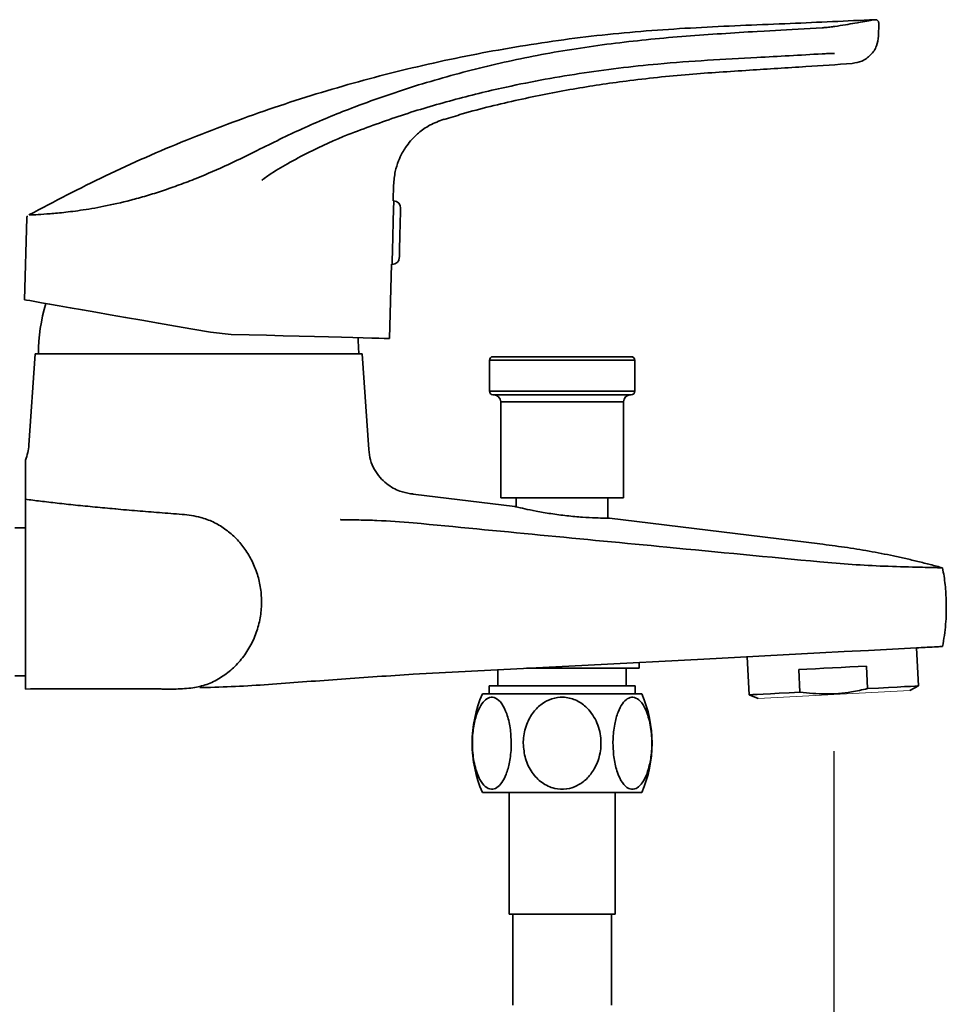
# Model space of a CAD drawing. Units: millimetres. Extents: x 2256 to 3146, y 251 to 1547.
# Drawn here: x 2552 to 2683, y 696 to 835 of the extents above; entities that cross this region are included whole.
import ezdxf

# ---------------------------------------------------------------- set-up
doc = ezdxf.new("R2010")
doc.units = ezdxf.units.MM
doc.layers.get('0').update_dxf_attribs({"lineweight": 35})
doc.layers.add('DIM', color=3, linetype='Continuous', lineweight=13)
doc.styles.get("Standard").update_dxf_attribs({"font": 'ISOCP.SHX', "bigfont": 'CHINESET.SHX'})
doc.dimstyles.new('ISO-25', dxfattribs={"dimscale": 8, "dimtxt": 3.5, "dimasz": 2.5, "dimexe": 1, "dimexo": 1, "dimgap": 1.5, "dimtad": 1, "dimtih": 1, "dimtoh": 1, "dimtxsty": 'Standard', "dimcen": 0, "dimadec": 0, "dimazin": 0, "dimtfac": 1, "dimtmove": 0, "dimatfit": 3, "dimfxl": 0, "dimarcsym": 0})

# ---------------------------------------------------------------- blocks, each defined once
blk = doc.blocks.new('*D25')
at = {"layer": 'Defpoints', "color": 0, "transparency": 16777216}
for p in [(2667.01, 739.79), (2490.64, 502.18), (2490.64, 502.18)]:
    blk.add_point(p, dxfattribs=at)
at = {"layer": 'DIM', "color": 0, "lineweight": -2, "transparency": 16777216}
for p, q in [((2667.01, 731.79), (2667.01, 494.18)), ((2647.01, 502.18), (2510.64, 502.18))]:
    blk.add_line(p, q, dxfattribs=at)
at = {"layer": 'DIM', "color": 0, "transparency": 16777216}
for points in [[(2510.64, 505.51), (2510.64, 498.85), (2490.64, 502.18)], [(2647.01, 505.51), (2647.01, 498.85), (2667.01, 502.18)]]:
    blk.add_solid(points, dxfattribs=at)
at = {"layer": 'DIM', "color": 0, "transparency": 16777216, "insert": (2579.14, 528.18), "char_height": 28, "attachment_point": 5}
blk.add_mtext('176', dxfattribs=at)

msp = doc.modelspace()

# ---------------------------------------------------------------- linework, layer by layer
for p, q in [((2673.314, 833.077), (2673.362, 834.884)), ((2604.554, 809.724), (2604.614, 811.991)), ((2552.623, 807.314), (2552.32, 795.735)), ((2604.044, 790.231), (2604.32, 800.785)), ((2578.672, 791.113), (2581.604, 790.819)), ((2553.817, 788.062), (2552.933, 775.137)), ((2600.154, 788.062), (2553.817, 788.062)), ((2601.082, 774.493), (2600.154, 788.062)), ((2618.185, 787.158), (2618.185, 782.758)), ((2618.185, 787.158), (2630.632, 787.158)), ((2618.685, 787.658), (2630.527, 787.658)), ((2630.527, 787.658), (2638.285, 787.658)), ((2630.632, 787.158), (2638.785, 787.158)), ((2638.785, 782.758), (2638.785, 787.158)), ((2618.185, 782.758), (2630.632, 782.758)), ((2630.632, 782.758), (2638.785, 782.758)), ((2618.685, 782.258), (2630.527, 782.258)), ((2619.785, 781.258), (2619.785, 767.658)), ((2619.785, 781.258), (2630.298, 781.258)), ((2630.298, 781.258), (2637.185, 781.258)), ((2630.527, 782.258), (2638.285, 782.258)), ((2637.185, 767.658), (2637.185, 781.258)), ((2607.402, 768.205), (2621.785, 766.439)), ((2619.785, 767.658), (2630.298, 767.658)), ((2621.985, 767.658), (2621.985, 766.391)), ((2630.298, 767.658), (2637.185, 767.658)), ((2634.985, 764.795), (2634.985, 767.658)), ((2635.185, 764.794), (2665.016, 761.132)), ((2552.435, 763.433), (2550.935, 763.433)), ((2678.967, 741.017), (2678.684, 746.41)), ((2654.717, 745.154), (2655, 739.761)), ((2639.385, 743.516), (2623.44, 743.516)), ((2637.585, 741.016), (2637.585, 743.516)), ((2639.385, 743.516), (2639.385, 744.35)), ((2671.605, 743.836), (2671.773, 740.64)), ((2550.935, 742.433), (2552.435, 742.433)), ((2619.385, 743.302), (2619.385, 741.016)), ((2662.194, 740.138), (2662.027, 743.334)), ((2618.135, 741.016), (2618.135, 739.903)), ((2638.835, 741.016), (2618.135, 741.016)), ((2638.835, 739.903), (2638.835, 741.016)), ((2677.75, 740.353), (2678.967, 741.017)), ((2571.464, 740.585), (2567.226, 740.593)), ((2617.185, 739.903), (2639.785, 739.903)), ((2655, 739.761), (2656.28, 739.227)), ((2617.185, 725.903), (2639.785, 725.903)), ((2620.985, 725.903), (2620.985, 708.703)), ((2635.985, 708.703), (2635.985, 725.903)), ((2628.485, 708.703), (2620.985, 708.703)), ((2628.485, 708.703), (2620.985, 708.703)), ((2621.485, 708.703), (2621.485, 695.793)), ((2635.985, 708.703), (2628.485, 708.703)), ((2635.985, 708.703), (2628.485, 708.703)), ((2635.485, 695.793), (2635.485, 708.703))]:
    msp.add_line(p, q)
at = {"flags": 128}
for points in [[(2656.108, 833.738), (2657.107, 833.795), (2661.1, 834.023), (2665.343, 834.265)], [(2604.512, 805.224), (2604.539, 806.261), (2604.564, 807.243), (2604.587, 808.116), (2604.606, 808.832), (2604.62, 809.355), (2604.628, 809.654), (2604.629, 809.722)], [(2605.603, 808.697), (2605.601, 808.623), (2605.593, 808.304), (2605.578, 807.755), (2605.559, 807.016), (2605.536, 806.142), (2605.511, 805.198)], [(2604.394, 800.726), (2604.396, 800.794), (2604.403, 801.093), (2604.417, 801.616), (2604.436, 802.332), (2604.459, 803.205), (2604.484, 804.187), (2604.512, 805.224)], [(2605.511, 805.198), (2605.487, 804.254), (2605.464, 803.38), (2605.444, 802.641), (2605.43, 802.091), (2605.422, 801.772), (2605.42, 801.699)], [(2552.32, 795.735), (2552.35, 795.73), (2552.59, 795.688), (2553.067, 795.604), (2553.778, 795.479), (2554.714, 795.315), (2555.869, 795.113), (2557.23, 794.874), (2558.786, 794.601), (2560.522, 794.296), (2562.422, 793.963), (2564.467, 793.604), (2566.64, 793.223), (2568.92, 792.823), (2571.285, 792.408), (2573.714, 791.982), (2576.184, 791.549), (2578.672, 791.113)], [(2581.604, 790.819), (2584.127, 790.753), (2586.59, 790.688), (2588.971, 790.626), (2591.246, 790.566), (2593.392, 790.51), (2595.388, 790.458), (2597.215, 790.41), (2598.855, 790.367), (2600.292, 790.329), (2601.512, 790.297), (2602.502, 790.271), (2603.253, 790.252), (2603.758, 790.239), (2604.012, 790.232), (2604.044, 790.231)], [(2599.685, 788.062), (2599.612, 789.964), (2599.579, 790.348)], [(2665.006, 745.693), (2668.449, 745.873), (2671.892, 746.054), (2678.684, 746.41)], [(2607.385, 742.673), (2632.177, 743.972), (2648.591, 744.833), (2665.006, 745.693)], [(2671.605, 743.836), (2670.453, 743.775), (2669.262, 743.713), (2668.045, 743.649), (2666.816, 743.585), (2665.586, 743.52), (2664.37, 743.456), (2663.179, 743.394), (2662.027, 743.334)], [(2671.773, 740.64), (2673.309, 740.721), (2674.713, 740.794), (2675.955, 740.859), (2677.008, 740.914), (2677.852, 740.959), (2678.467, 740.991), (2678.841, 741.011), (2678.967, 741.017)], [(2552.435, 740.593), (2552.435, 740.593)], [(2655, 739.761), (2655.126, 739.768), (2655.5, 739.787), (2656.115, 739.819), (2656.958, 739.864), (2658.012, 739.919), (2659.254, 739.984), (2660.658, 740.058), (2662.194, 740.138)]]:
    msp.add_lwpolyline(points, dxfattribs=at)
for centre, radius, start, end in [((2604.603, 808.723), 1, 358.5, 88.5), ((2604.42, 801.725), 1, 268.5, 358.5), ((2579.002, 788.062), 24.717, 163.20097, 180), ((2618.685, 787.158), 0.5, 89.99998, 179.99974), ((2638.285, 787.158), 0.5, 0.00026, 90.00002), ((2618.685, 782.758), 0.5, 179.99974, 270.00003), ((2638.285, 782.758), 0.5, 269.99997, 0.00026), ((2618.785, 781.258), 1, 0.00007, 90.00003), ((2638.185, 781.258), 1, 89.99997, 179.99993), ((2633.357, 732.903), 17.622, 156.5942, 203.4058), ((2623.614, 732.903), 17.622, 336.5942, 23.4058)]:
    msp.add_arc(centre, radius, start, end)
for points, knots in [([(2672.777, 835.405), (2668.789, 835.223), (2660.614, 834.849), (2648.254, 834.375), (2635.725, 833.528), (2623.298, 831.879), (2611.002, 829.554), (2598.868, 826.529), (2586.924, 822.826), (2575.207, 818.433), (2563.83, 813.473), (2556.54, 809.644), (2552.947, 807.758)], [0, 0, 0, 0, 0.0963312, 0.1974807, 0.298463, 0.3992013, 0.4997798, 0.6002792, 0.7007789, 0.8013582, 0.902098, 1, 1, 1, 1]), ([(2665.343, 834.265), (2665.433, 834.271), (2665.805, 834.294), (2666.46, 834.351), (2666.9, 834.414), (2667.12, 834.445)], [0, 0, 0, 0, 0.1365732, 0.5680464, 1, 1, 1, 1]), ([(2667.12, 834.445), (2667.636, 834.528), (2668.677, 834.696), (2670.147, 834.942), (2671.486, 835.171), (2672.424, 835.335), (2672.862, 835.412), (2672.795, 835.4), (2672.778, 835.397)], [0, 0, 0, 0, 0.148604, 0.2992428, 0.5066857, 0.7199786, 0.9285505, 1, 1, 1, 1]), ([(2673.357, 834.873), (2673.358, 834.877), (2673.373, 834.939), (2673.343, 835.064), (2673.27, 835.21), (2673.167, 835.308), (2673.083, 835.361), (2673.032, 835.376), (2672.777, 835.405)], [0, 0, 0, 0, 0.0170318, 0.2927303, 0.5523631, 0.7610469, 0.9370155, 1, 1, 1, 1]), ([(2585.723, 817.103), (2587.828, 818.139), (2592.046, 820.214), (2599.328, 823.208), (2607.549, 826.073), (2616.744, 828.627), (2626.245, 830.692), (2636.035, 832.162), (2646.049, 833.126), (2652.756, 833.534), (2656.108, 833.738)], [0, 0, 0, 0, 0.0983836, 0.1970614, 0.3281164, 0.459334, 0.5904061, 0.7268317, 0.8634467, 1, 1, 1, 1]), ([(2669.603, 829.212), (2670.069, 829.29), (2671.039, 829.452), (2672.266, 830.354), (2673.124, 831.622), (2673.252, 832.606), (2673.314, 833.081)], [0, 0, 0, 0, 0.2395798, 0.4982522, 0.7578452, 1, 1, 1, 1]), ([(2656.093, 830.043), (2653.754, 829.918), (2649.073, 829.67), (2640.656, 829.07), (2630.892, 827.88), (2621.041, 826.056), (2612.509, 823.941), (2605.235, 821.774), (2600.524, 820.017), (2598.17, 819.139)], [0, 0, 0, 0, 0.1176851, 0.235488, 0.4241787, 0.6128537, 0.7418731, 0.870991, 1, 1, 1, 1]), ([(2665.329, 830.565), (2663.777, 830.476), (2660.698, 830.298), (2657.62, 830.127), (2656.093, 830.043)], [0, 0, 0, 0, 0.5042278, 1, 1, 1, 1]), ([(2667.102, 830.626), (2667.034, 830.626), (2666.76, 830.624), (2666.171, 830.609), (2665.61, 830.58), (2665.329, 830.565)], [0, 0, 0, 0, 0.1432839, 0.5716783, 1, 1, 1, 1]), ([(2611.769, 821.254), (2612.624, 821.524), (2616.095, 822.622), (2622.204, 824.07), (2629.946, 825.621), (2638.006, 826.835), (2646.342, 827.697), (2654.852, 828.233), (2662.552, 828.73), (2667.399, 829.051), (2669.582, 829.195)], [0, 0, 0, 0, 0.04594876, 0.18665942, 0.32148892, 0.45071629, 0.60438858, 0.75094673, 0.8878367, 1, 1, 1, 1]), ([(2604.613, 811.983), (2604.665, 812.619), (2604.759, 813.787), (2605.24, 815.304), (2605.769, 816.438), (2606.345, 817.385), (2607.084, 818.356), (2608.192, 819.453), (2609.757, 820.57), (2611.059, 821.049), (2611.755, 821.306)], [0, 0, 0, 0, 0.1521308, 0.2796228, 0.3782612, 0.4510504, 0.5445494, 0.6694567, 0.823112, 1, 1, 1, 1]), ([(2611.744, 821.313), (2611.752, 821.308), (2611.762, 821.302), (2611.754, 821.307), (2611.752, 821.308)], [0, 0, 0, 0, 0.814233, 1, 1, 1, 1]), ([(2598.168, 819.138), (2598.168, 819.138), (2596.265, 818.35), (2593.353, 817.058), (2589.664, 815.061), (2587.574, 813.839), (2586.39, 813.005), (2586.052, 812.754), (2585.932, 812.664), (2585.923, 812.657)], [0, 0, 0, 0, 0.0000042, 0.4442217, 0.6862221, 0.9096541, 0.9679075, 0.9974104, 1, 1, 1, 1]), ([(2552.957, 807.738), (2552.966, 807.739), (2552.986, 807.739), (2553.844, 807.775), (2555.342, 807.862), (2557.489, 808.044), (2560.204, 808.371), (2563.519, 808.927), (2566.747, 809.656), (2569.577, 810.442), (2571.882, 811.163), (2574.247, 811.99), (2577.383, 813.198), (2581.284, 814.886), (2584.229, 816.357), (2585.723, 817.103)], [0, 0, 0, 0, 0.0647293, 0.1497053, 0.2370377, 0.3206046, 0.4064963, 0.495733, 0.5879816, 0.638661, 0.6893445, 0.7420343, 0.7947308, 0.8959231, 1, 1, 1, 1]), ([(2552.748, 807.615), (2552.722, 807.584), (2552.658, 807.507), (2552.62, 807.392), (2552.628, 807.32), (2552.629, 807.306)], [0, 0, 0, 0, 0.3580463, 0.8817619, 1, 1, 1, 1]), ([(2552.933, 775.137), (2552.894, 774.782), (2552.815, 774.055), (2552.564, 773.367), (2552.435, 773.014)], [0, 0, 0, 0, 0.4872375, 1, 1, 1, 1]), ([(2607.026, 768.25), (2606.499, 768.348), (2605.64, 768.509), (2604.5, 769.044), (2603.547, 769.678), (2602.631, 770.564), (2601.852, 771.695), (2601.276, 773.029), (2601.147, 774.002), (2601.082, 774.493)], [0, 0, 0, 0, 0.1716223, 0.2795241, 0.40213, 0.5383821, 0.6859908, 0.8413832, 1, 1, 1, 1]), ([(2552.435, 767.459), (2552.435, 767.474), (2552.435, 767.55), (2552.435, 768.007), (2552.435, 769.002), (2552.435, 770.192), (2552.435, 771.458), (2552.435, 772.615), (2552.435, 772.882), (2552.435, 773.014)], [0, 0, 0, 0, 0.0419578, 0.2102846, 0.3787974, 0.5475119, 0.6992376, 0.8507504, 1, 1, 1, 1]), ([(2552.435, 765.503), (2552.435, 765.828), (2552.435, 766.485), (2552.435, 767.137), (2552.435, 767.466)], [0, 0, 0, 0, 0.4947501, 1, 1, 1, 1]), ([(2565.105, 766.102), (2564.167, 766.189), (2562.245, 766.366), (2559.52, 766.637), (2556.929, 766.916), (2554.532, 767.194), (2553.137, 767.375), (2552.438, 767.466)], [0, 0, 0, 0, 0.1921775, 0.3941691, 0.5962242, 0.7977226, 1, 1, 1, 1]), ([(2607.402, 768.205), (2607.34, 768.213), (2607.214, 768.228), (2607.089, 768.243), (2607.026, 768.25)], [0, 0, 0, 0, 0.5000291, 1, 1, 1, 1]), ([(2574.632, 765.317), (2573.561, 765.4), (2571.421, 765.567), (2568.284, 765.819), (2566.17, 766.003), (2565.148, 766.098), (2565.105, 766.102)], [0, 0, 0, 0, 0.328437, 0.6557128, 0.9855146, 1, 1, 1, 1]), ([(2621.785, 766.439), (2621.857, 766.421), (2622, 766.386), (2623.111, 766.123), (2624.763, 765.778), (2626.87, 765.412), (2629.179, 765.108), (2631.405, 764.912), (2633.286, 764.82), (2634.614, 764.794), (2635.139, 764.794), (2635.176, 764.794), (2635.185, 764.794)], [0, 0, 0, 0, 0.1048709, 0.2096804, 0.3161612, 0.4250875, 0.5344967, 0.6425561, 0.7492827, 0.8557122, 0.9624035, 1, 1, 1, 1]), ([(2552.435, 752.933), (2552.435, 753.635), (2552.435, 755.038), (2552.435, 757.086), (2552.435, 759.013), (2552.435, 760.765), (2552.435, 762.283), (2552.435, 763.528), (2552.435, 764.463), (2552.435, 765.133), (2552.435, 765.421), (2552.435, 765.454), (2552.435, 765.487), (2552.435, 765.503)], [0, 0, 0, 0, 0.0840039, 0.1680088, 0.2520531, 0.3360962, 0.4193578, 0.5026142, 0.5848519, 0.6670832, 0.7776339, 0.8887982, 1, 1, 1, 1]), ([(2574.633, 765.32), (2575.072, 765.275), (2575.954, 765.185), (2576.838, 764.995), (2577.281, 764.9)], [0, 0, 0, 0, 0.49871888, 1, 1, 1, 1]), ([(2577.282, 764.899), (2577.873, 764.705), (2579.052, 764.318), (2580.691, 763.334), (2582.171, 762.1), (2583.45, 760.617), (2584.495, 758.93), (2585.278, 757.074), (2585.771, 755.086), (2585.949, 753.008), (2585.79, 750.891), (2585.287, 748.794), (2584.431, 746.791), (2583.247, 744.956), (2581.763, 743.368), (2580.044, 742.093), (2578.159, 741.151), (2576.833, 740.869), (2576.173, 740.729)], [0, 0, 0, 0, 0.05968339, 0.11891306, 0.17800079, 0.23717825, 0.29663416, 0.35659803, 0.41731299, 0.47902156, 0.54196838, 0.60601151, 0.67099238, 0.73658374, 0.80254317, 0.86859646, 0.93450588, 1, 1, 1, 1]), ([(2597.146, 764.604), (2597.138, 764.603), (2597.124, 764.601), (2597.11, 764.598), (2597.104, 764.595), (2597.101, 764.591), (2597.103, 764.584), (2597.107, 764.578), (2597.111, 764.568), (2597.105, 764.563), (2597.1, 764.559)], [0, 0, 0, 0, 0.1514508, 0.2692421, 0.3192093, 0.372397, 0.4977358, 0.6652632, 0.7524019, 1, 1, 1, 1]), ([(2597.1, 764.559), (2597.956, 764.552), (2599.667, 764.54), (2603.109, 764.442), (2605.682, 764.252), (2607.399, 764.125)], [0, 0, 0, 0, 0.24958725, 0.49936132, 1, 1, 1, 1]), ([(2665.013, 758.598), (2657.791, 759.29), (2644.578, 760.556), (2625.373, 762.399), (2613.39, 763.55), (2607.399, 764.125)], [0, 0, 0, 0, 0.376056, 0.688028, 1, 1, 1, 1]), ([(2668.501, 760.672), (2667.92, 760.754), (2666.76, 760.917), (2665.597, 761.061), (2665.016, 761.133)], [0, 0, 0, 0, 0.5000967, 1, 1, 1, 1]), ([(2671.976, 760.112), (2671.398, 760.212), (2670.242, 760.414), (2669.081, 760.586), (2668.501, 760.672)], [0, 0, 0, 0, 0.5000311, 1, 1, 1, 1]), ([(2675.434, 759.439), (2674.859, 759.558), (2673.709, 759.795), (2672.554, 760.006), (2671.976, 760.112)], [0, 0, 0, 0, 0.4999974, 1, 1, 1, 1]), ([(2678.912, 758.651), (2678.334, 758.789), (2677.178, 759.065), (2676.016, 759.315), (2675.434, 759.439)], [0, 0, 0, 0, 0.4999958, 1, 1, 1, 1]), ([(2665.013, 758.598), (2666.535, 758.464), (2669.573, 758.197), (2674.138, 757.968), (2677.18, 757.886), (2678.701, 757.844)], [0, 0, 0, 0, 0.3342879, 0.6670607, 1, 1, 1, 1]), ([(2678.756, 757.843), (2679.295, 757.832), (2680.377, 757.81), (2681.059, 757.788), (2681.401, 757.776)], [0, 0, 0, 0, 0.4972084, 1, 1, 1, 1]), ([(2682.402, 757.743), (2681.822, 757.902), (2680.662, 758.218), (2679.495, 758.507), (2678.912, 758.651)], [0, 0, 0, 0, 0.5000033, 1, 1, 1, 1]), ([(2681.401, 757.776), (2681.574, 757.772), (2681.918, 757.762), (2682.305, 757.748), (2682.366, 757.745), (2682.402, 757.743)], [0, 0, 0, 0, 0.2845507, 0.5691019, 1, 1, 1, 1]), ([(2682.402, 757.743), (2682.539, 756.947), (2682.813, 755.356), (2682.888, 753.744), (2682.926, 752.939)], [0, 0, 0, 0, 0.500709, 1, 1, 1, 1]), ([(2552.435, 740.576), (2552.435, 740.601), (2552.435, 740.684), (2552.435, 741.142), (2552.435, 742.035), (2552.435, 743.176), (2552.435, 744.597), (2552.435, 746.246), (2552.435, 748.083), (2552.435, 750.314), (2552.435, 751.968), (2552.435, 752.933)], [0.02271174, 0.02271174, 0.02271174, 0.02271174, 0.10102973, 0.22468498, 0.32938664, 0.43408452, 0.53876683, 0.64345434, 0.74817638, 0.85290824, 1, 1, 1, 1]), ([(2682.926, 752.939), (2682.924, 751.874), (2682.921, 749.748), (2682.57, 747.651), (2682.395, 746.604)], [0, 0, 0, 0, 0.5009308, 1, 1, 1, 1]), ([(2678.738, 746.413), (2679.158, 746.435), (2680.002, 746.479), (2681.179, 746.541), (2682.178, 746.593), (2682.322, 746.6), (2682.395, 746.604)], [0, 0, 0, 0, 0.1846848, 0.3706, 0.682142, 1, 1, 1, 1]), ([(2607.385, 742.673), (2603.991, 742.454), (2597.342, 742.024), (2587.592, 741.244), (2580.898, 740.847), (2577.456, 740.782), (2577.133, 740.776)], [0, 0, 0, 0, 0.3366019, 0.6593659, 0.9679691, 1, 1, 1, 1]), ([(2576.175, 740.73), (2575.378, 740.666), (2573.782, 740.538), (2572.237, 740.569), (2571.464, 740.585)], [0, 0, 0, 0, 0.4998352, 1, 1, 1, 1]), ([(2552.435, 740.576), (2554.327, 740.599), (2557.907, 740.64), (2561.516, 740.608), (2563.217, 740.593)], [0.0147958, 0.0147958, 0.0147958, 0.0147958, 0.53553462, 1, 1, 1, 1]), ([(2563.217, 740.593), (2564.602, 740.593), (2566.253, 740.591), (2568.518, 740.596), (2570.365, 740.586), (2571.389, 740.588), (2571.692, 740.589)], [0, 0, 0, 0, 0.2536982, 0.5414034, 0.8643889, 1, 1, 1, 1]), ([(2621.279, 732.903), (2621.248, 733.639), (2621.186, 735.113), (2620.704, 737.064), (2619.986, 738.569), (2619.112, 739.398), (2618.222, 739.479), (2617.437, 738.976), (2616.753, 737.994), (2616.182, 736.508), (2615.801, 734.51), (2615.725, 732.129), (2616.049, 729.699), (2616.721, 727.809), (2617.57, 726.677), (2618.425, 726.282), (2619.252, 726.527), (2619.982, 727.28), (2620.613, 728.519), (2621.097, 730.275), (2621.268, 731.835), (2621.277, 732.746), (2621.279, 732.903)], [0, 0, 0, 0, 0.0584716, 0.1170371, 0.1693245, 0.2219091, 0.2669854, 0.3080858, 0.3508927, 0.3993104, 0.45541, 0.5188759, 0.5863949, 0.6520721, 0.6990287, 0.7461929, 0.7883498, 0.8297325, 0.8750816, 0.9273629, 0.9875145, 1, 1, 1, 1]), ([(2622.98, 732.903), (2623.041, 732.167), (2623.165, 730.693), (2624.129, 728.742), (2625.565, 727.237), (2627.314, 726.408), (2629.094, 726.326), (2630.663, 726.829), (2632.031, 727.812), (2633.173, 729.298), (2633.936, 731.296), (2634.087, 733.677), (2633.44, 736.107), (2632.095, 737.997), (2630.397, 739.129), (2628.688, 739.524), (2627.033, 739.279), (2625.574, 738.526), (2624.311, 737.287), (2623.343, 735.531), (2623.001, 733.971), (2622.983, 733.06), (2622.98, 732.903)], [0, 0, 0, 0, 0.0584716, 0.1170371, 0.1693246, 0.221909, 0.2669854, 0.3080858, 0.3508927, 0.3993105, 0.45541, 0.5188759, 0.5863949, 0.6520721, 0.6990288, 0.7461929, 0.7883498, 0.8297325, 0.8750816, 0.9273629, 0.9875145, 1, 1, 1, 1]), ([(2635.692, 732.903), (2635.723, 732.167), (2635.784, 730.693), (2636.266, 728.742), (2636.985, 727.237), (2637.859, 726.408), (2638.749, 726.326), (2639.533, 726.829), (2640.217, 727.812), (2640.788, 729.298), (2641.17, 731.296), (2641.245, 733.677), (2640.922, 736.107), (2640.249, 737.997), (2639.4, 739.129), (2638.546, 739.524), (2637.718, 739.279), (2636.989, 738.526), (2636.357, 737.287), (2635.873, 735.531), (2635.702, 733.971), (2635.693, 733.06), (2635.692, 732.903)], [0, 0, 0, 0, 0.0584716, 0.117037, 0.1693245, 0.221909, 0.2669854, 0.3080858, 0.3508927, 0.3993105, 0.45541, 0.5188759, 0.5863949, 0.6520721, 0.6990288, 0.7461929, 0.7883498, 0.8297325, 0.8750816, 0.9273629, 0.9875145, 1, 1, 1, 1]), ([(2662.194, 740.138), (2663.395, 740.014), (2665.824, 739.764), (2669.052, 740.034), (2671.014, 740.471), (2671.773, 740.64)], [0, 0, 0, 0, 0.3749962, 0.7581867, 1, 1, 1, 1])]:
    msp.add_open_spline(points, degree=3, knots=knots)
at = {"layer": 'DIM'}
msp.add_line((2677.75, 740.353), (2656.28, 739.227), dxfattribs=at)

# ---------------------------------------------------------------- dimensions: what is measured, and where the dimension line sits
dim = msp.add_linear_dim(base=(2490.635, 502.179), p1=(2667.015, 739.79), p2=(2490.635, 502.179), dimstyle='ISO-25', override={"dimdec": 0}, dxfattribs=at)
dim.commit()
dim.dimension.update_dxf_attribs({"geometry": '*D25', "text_midpoint": (2579.136, 502.179), "dimtype": 160})

doc.saveas('drawing.dxf')
